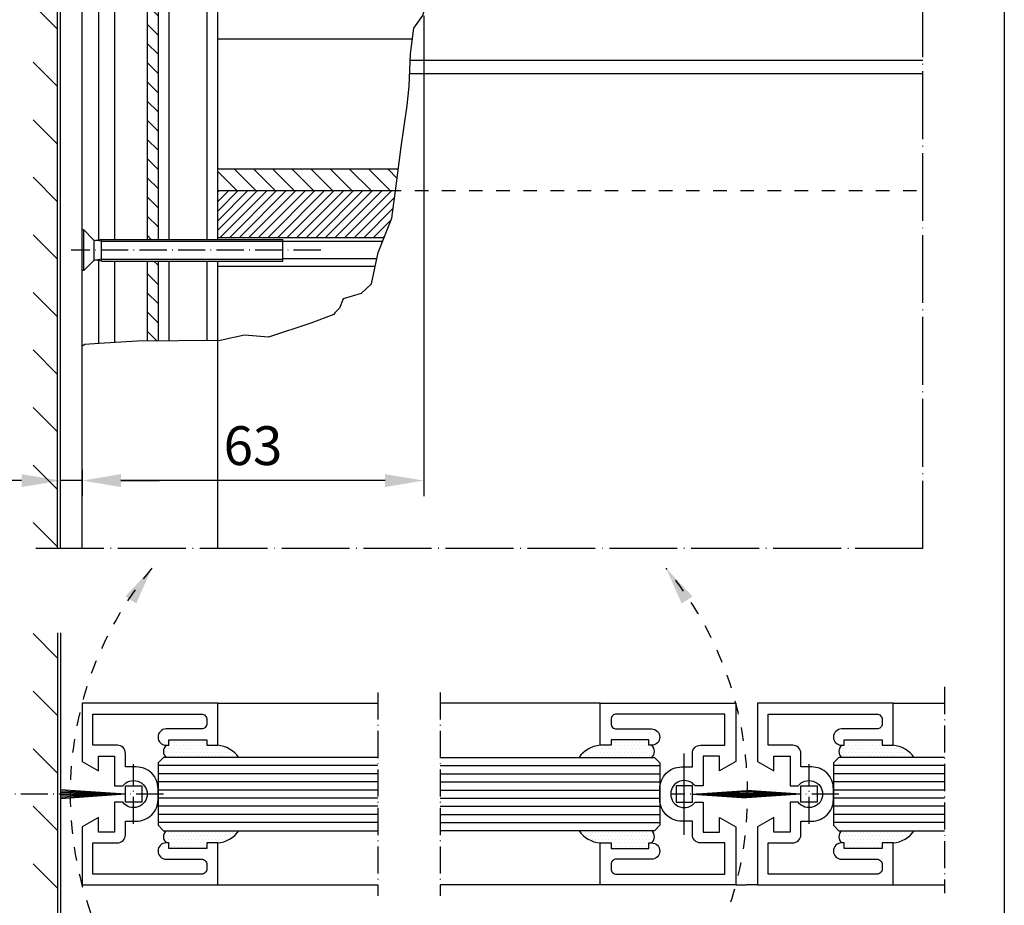
# Model space of a CAD drawing. Extents: x 0 to 394, y 0 to 570.
# Drawn here: x 213 to 394, y 192 to 355 of the extents above; entities that cross this region are included whole.
import ezdxf
from ezdxf.enums import TextEntityAlignment as Align

# ---------------------------------------------------------------- set-up
doc = ezdxf.new("R2010")
doc.units = 0
doc.header["$LTSCALE"] = 25
doc.header["$MEASUREMENT"] = 0
for name, pattern in [('MITTELLINIE', [0.6, 0.5, -0.05, 0, -0.05]), ('MITTELLINIE-K', [0.28, 0.2, -0.04, 0, -0.04]), ('VERDECKT', [0.2, 0.1, -0.1])]:
    doc.linetypes.add(name, pattern=pattern)
doc.layers.get('0').update_dxf_attribs({"linetype": 'CONTINUOUS'})
doc.layers.get('DEFPOINTS').update_dxf_attribs({"linetype": 'CONTINUOUS'})
for name, color, linetype in [('Detail-Rahmen', 7, 'CONTINUOUS'), ('deutsch', 4, 'CONTINUOUS'), ('DICK', 2, 'CONTINUOUS'), ('DUENN', 7, 'CONTINUOUS'), ('MITTELLINIE', 7, 'MITTELLINIE'), ('MITTELLINIE-K', 7, 'MITTELLINIE-K'), ('SCHRIFTFELD', 7, 'CONTINUOUS'), ('VERDECKT', 7, 'VERDECKT')]:
    doc.layers.add(name, color=color, linetype=linetype)
doc.styles.add('ISO8', font='iso8')
doc.dimstyles.new('DORMA', dxfattribs={"dimtxt": 3.5, "dimasz": 3.5, "dimexe": 1, "dimexo": 0, "dimgap": 1.5, "dimtad": 1, "dimdec": 8, "dimdsep": 46, "dimtxsty": 'ISO8', "dimcen": 0.1, "dimclrt": 256, "dimadec": 0, "dimazin": 0, "dimtfac": 1, "dimtdec": 8, "dimtofl": 0, "dimtmove": 0, "dimatfit": 3, "dimfxl": 0, "dimtolj": 1, "dimarcsym": 0})

# ---------------------------------------------------------------- blocks, each defined once
blk = doc.blocks.new('detail_r')
at = {"layer": 'Detail-Rahmen'}
blk.add_lwpolyline([(0, 0), (0, 285), (197, 285), (197, 0)], close=True, dxfattribs=at)
at = {"layer": 'deutsch', "style": 'ISO8'}
blk.add_attdef('ZEICHNUNGSNAME', text='', height=5, dxfattribs=at).set_placement((98, 271), align=Align.CENTER)
at = {"layer": 'SCHRIFTFELD', "style": 'ISO8'}
for tag, p in [('ARTIKEL-NR', (182, 265)), ('MASSSTAB', (30, 4)), ('DATUM', (98, 4))]:
    blk.add_attdef(tag, text='', height=3, dxfattribs=at).set_placement(p, align=Align.CENTER)
for tag, p in [('QUELLPFAD', (8, 12)), ('ZIELPFAD', (5, 12))]:
    blk.add_attdef(tag, p, '', height=2, rotation=90, dxfattribs=at)
blk.add_attdef('ZEICHNUNGSNUMMER', text='', height=5, dxfattribs=at).set_placement((190, 4), align=Align.RIGHT)
blk = doc.blocks.new('*D36')
at = {"color": 0, "linetype": 'ByBlock'}
for p, q in [((287, 351.5), (287, 267.18)), ((224, 257.5), (224, 272.9)), ((279.85, 270.04), (231.15, 270.04))]:
    blk.add_line(p, q, dxfattribs=at)
for points in [[(231.15, 271.23), (231.15, 268.85), (224, 270.04)], [(279.85, 271.23), (279.85, 268.85), (287, 270.04)]]:
    blk.add_solid(points, dxfattribs=at)
at = {"layer": 'DEFPOINTS', "color": 0, "linetype": 'ByBlock'}
for p in [(287, 351.5), (224, 270.04), (224, 257.5)]:
    blk.add_point(p, dxfattribs=at)
at = {"color": 0, "linetype": 'ByBlock', "insert": (255.5, 276.48), "char_height": 7.15, "attachment_point": 5, "style": 'ISO8'}
blk.add_mtext('\\A1;63', dxfattribs=at)
blk = doc.blocks.new('PFEIL_F')
at = {"layer": 'DICK', "color": 2, "linetype": 'ByBlock'}
blk.add_solid([(7, -1.2), (7, 1.2), (0, 0)], dxfattribs=at)
blk = doc.blocks.new('*X21')
at = {"color": 0}
for p, q in [((109.75, 81.169), (107.5, 83.419)), ((109.75, 75.866), (107.5, 78.116)), ((109.75, 70.562), (107.5, 72.812)), ((109.75, 65.259), (107.5, 67.509)), ((109.75, 59.956), (107.5, 62.206)), ((109.75, 54.652), (107.5, 56.902))]:
    blk.add_line(p, q, dxfattribs=at)
blk = doc.blocks.new('*D37')
at = {"color": 0, "linetype": 'ByBlock'}
for p, q in [((220, 257.5), (220, 272.9)), ((224, 272.04), (224, 267.18)), ((212.85, 270.04), (205.7, 270.04)), ((224, 270.04), (220, 270.04)), ((224, 270.04), (220, 270.04)), ((231.15, 270.04), (238.3, 270.04))]:
    blk.add_line(p, q, dxfattribs=at)
for points in [[(212.85, 271.23), (212.85, 268.85), (220, 270.04)], [(231.15, 271.23), (231.15, 268.85), (224, 270.04)]]:
    blk.add_solid(points, dxfattribs=at)
at = {"layer": 'DEFPOINTS', "color": 0, "linetype": 'ByBlock'}
for p in [(224, 272.04), (220, 270.04), (220, 257.5)]:
    blk.add_point(p, dxfattribs=at)
at = {"color": 0, "linetype": 'ByBlock', "insert": (207.1, 280.77), "char_height": 7.15, "attachment_point": 5, "style": 'ISO8'}
blk.add_mtext('\\A1;4', dxfattribs=at)
blk = doc.blocks.new('*X1')
at = {"color": 0}
for p, q in [((73.75, 116.25), (73.75, 116.25)), ((74.375, 116.25), (74.375, 116.25)), ((75, 116.25), (75, 116.25)), ((75.625, 116.25), (75.625, 116.25)), ((76.25, 116.25), (76.25, 116.25)), ((76.875, 116.25), (76.875, 116.25)), ((77.5, 116.25), (77.5, 116.25)), ((78.125, 116.25), (78.125, 116.25)), ((78.75, 116.25), (78.75, 116.25)), ((79.375, 116.25), (79.375, 116.25)), ((80, 116.25), (80, 116.25)), ((69.0625, 114.375), (69.0625, 114.375)), ((69.375, 115), (69.375, 115)), ((69.6875, 114.375), (69.6875, 114.375)), ((70, 115), (70, 115)), ((70.3125, 114.375), (70.3125, 114.375)), ((70.625, 115), (70.625, 115)), ((70.9375, 114.375), (70.9375, 114.375)), ((71.25, 115), (71.25, 115)), ((71.5625, 115.625), (71.5625, 115.625)), ((71.5625, 114.375), (71.5625, 114.375)), ((71.875, 115), (71.875, 115)), ((72.1875, 115.625), (72.1875, 115.625)), ((72.1875, 114.375), (72.1875, 114.375)), ((72.5, 115), (72.5, 115)), ((72.8125, 115.625), (72.8125, 115.625)), ((72.8125, 114.375), (72.8125, 114.375)), ((73.125, 115), (73.125, 115)), ((73.4375, 115.625), (73.4375, 115.625)), ((73.4375, 114.375), (73.4375, 114.375)), ((73.75, 115), (73.75, 115)), ((74.0625, 115.625), (74.0625, 115.625)), ((74.0625, 114.375), (74.0625, 114.375)), ((74.375, 115), (74.375, 115)), ((74.6875, 115.625), (74.6875, 115.625)), ((74.6875, 114.375), (74.6875, 114.375)), ((75, 115), (75, 115)), ((75.3125, 115.625), (75.3125, 115.625)), ((75.3125, 114.375), (75.3125, 114.375)), ((75.625, 115), (75.625, 115)), ((75.9375, 115.625), (75.9375, 115.625)), ((75.9375, 114.375), (75.9375, 114.375)), ((76.25, 115), (76.25, 115)), ((76.5625, 115.625), (76.5625, 115.625)), ((76.5625, 114.375), (76.5625, 114.375)), ((76.875, 115), (76.875, 115)), ((77.1875, 115.625), (77.1875, 115.625)), ((77.1875, 114.375), (77.1875, 114.375)), ((77.5, 115), (77.5, 115)), ((77.8125, 115.625), (77.8125, 115.625)), ((77.8125, 114.375), (77.8125, 114.375)), ((78.125, 115), (78.125, 115)), ((78.4375, 115.625), (78.4375, 115.625)), ((78.4375, 114.375), (78.4375, 114.375)), ((78.75, 115), (78.75, 115)), ((79.0625, 115.625), (79.0625, 115.625)), ((79.0625, 114.375), (79.0625, 114.375)), ((79.375, 115), (79.375, 115)), ((79.6875, 115.625), (79.6875, 115.625)), ((79.6875, 114.375), (79.6875, 114.375)), ((80, 115), (80, 115)), ((80.3125, 115.625), (80.3125, 115.625)), ((80.3125, 114.375), (80.3125, 114.375)), ((80.625, 115), (80.625, 115)), ((80.9375, 115.625), (80.9375, 115.625)), ((80.9375, 114.375), (80.9375, 114.375)), ((81.25, 115), (81.25, 115)), ((68.125, 113.75), (68.125, 113.75)), ((68.75, 113.75), (68.75, 113.75)), ((69.375, 113.75), (69.375, 113.75)), ((70, 113.75), (70, 113.75)), ((70.625, 113.75), (70.625, 113.75)), ((71.25, 113.75), (71.25, 113.75)), ((71.875, 113.75), (71.875, 113.75)), ((72.5, 113.75), (72.5, 113.75)), ((73.125, 113.75), (73.125, 113.75)), ((73.75, 113.75), (73.75, 113.75)), ((74.375, 113.75), (74.375, 113.75)), ((75, 113.75), (75, 113.75)), ((75.625, 113.75), (75.625, 113.75)), ((76.25, 113.75), (76.25, 113.75)), ((76.875, 113.75), (76.875, 113.75)), ((77.5, 113.75), (77.5, 113.75)), ((78.125, 113.75), (78.125, 113.75)), ((78.75, 113.75), (78.75, 113.75)), ((79.375, 113.75), (79.375, 113.75)), ((80, 113.75), (80, 113.75)), ((80.625, 113.75), (80.625, 113.75)), ((81.25, 113.75), (81.25, 113.75))]:
    blk.add_line(p, q, dxfattribs=at)
blk = doc.blocks.new('*X25')
at = {"color": 0}
for p, q in [((137.003, 161.75), (135.246, 163.506)), ((138.77, 161.75), (136.77, 163.75)), ((140.538, 161.75), (138.538, 163.75)), ((142.306, 161.75), (140.306, 163.75)), ((144.074, 161.75), (142.074, 163.75)), ((145.841, 161.75), (143.841, 163.75)), ((147.609, 161.75), (145.609, 163.75)), ((149.377, 161.75), (147.377, 163.75)), ((151.145, 161.75), (149.145, 163.75)), ((151.791, 162.872), (150.913, 163.75))]:
    blk.add_line(p, q, dxfattribs=at)
blk = doc.blocks.new('*X24')
at = {"color": 0}
for p, q in [((129.746, 197.291), (128.746, 198.291)), ((129.746, 195.523), (128.746, 196.523)), ((129.746, 193.755), (128.746, 194.755)), ((129.746, 191.987), (128.746, 192.987)), ((129.746, 190.22), (128.746, 191.22)), ((129.746, 188.452), (128.746, 189.452)), ((129.746, 186.684), (128.746, 187.684)), ((129.746, 184.916), (128.746, 185.916)), ((129.746, 183.149), (128.746, 184.149)), ((129.746, 181.381), (128.746, 182.381)), ((129.746, 179.613), (128.746, 180.613)), ((129.746, 177.845), (128.746, 178.845)), ((129.746, 176.078), (128.746, 177.078)), ((129.746, 174.31), (128.746, 175.31)), ((129.746, 172.542), (128.746, 173.542)), ((129.746, 170.774), (128.746, 171.774)), ((129.746, 169.006), (128.746, 170.006)), ((129.746, 167.239), (128.746, 168.239)), ((129.746, 165.471), (128.746, 166.471)), ((129.746, 163.703), (128.746, 164.703)), ((129.746, 161.935), (128.746, 162.935)), ((129.746, 160.168), (128.746, 161.168)), ((129.746, 158.4), (128.746, 159.4)), ((129.128, 157.25), (128.746, 157.632))]:
    blk.add_line(p, q, dxfattribs=at)
blk = doc.blocks.new('*X23')
at = {"color": 0}
for p, q in [((129.746, 154.864), (129.36, 155.25)), ((129.746, 153.097), (128.746, 154.097)), ((129.746, 151.329), (128.746, 152.329)), ((129.746, 149.561), (128.746, 150.561)), ((129.649, 147.89), (128.746, 148.793))]:
    blk.add_line(p, q, dxfattribs=at)

msp = doc.modelspace()

# ---------------------------------------------------------------- hatches: boundary and pattern name
at = {"layer": 'DUENN'}
h = msp.add_hatch(dxfattribs=at)
h.set_pattern_fill('ANSI31', color=256, scale=60, angle=90, style=0)
h.paths.add_polyline_path([(379, 495.5), (215, 495.5), (215, 257.5), (219.5, 257.5), (219.5, 491), (379, 491)])
at = {"layer": 'DUENN', "linetype": 'Continuous'}
h = msp.add_hatch(dxfattribs=at)
h.set_pattern_fill('ANSI31', color=256, scale=10, style=0)
h.paths.add_polyline_path([(279.66387908, 314.8), (281.1069845, 318.40774056), (281.79853031, 323.5), (249, 323.5), (249, 314.8)])

# ---------------------------------------------------------------- linework, layer by layer
at = {"layer": 'DEFPOINTS', "color": 0, "linetype": 'ByBlock'}
msp.add_point((220, 345), dxfattribs=at)
msp.add_point((220, 345), dxfattribs=at)
at = {"layer": 'DICK'}
for p, q in [((219.5, 257.5), (219.5, 491)), ((220, 257.5), (220, 490.5)), ((236, 397.5), (236, 314.5)), ((238, 397.5), (238, 314.5)), ((240, 397.5), (240, 314.5)), ((247, 397.5), (247, 314.5)), ((249, 314.5), (249, 397.5)), ((224, 257.5), (224, 364.85)), ((227, 364.85), (227, 314.39600323)), ((230, 365.05), (230, 314.5)), ((249, 351.5), (284.91613782, 351.5)), ((379, 347.5), (284.48487746, 347.5)), ((379, 345), (284.37170802, 345)), ((249, 327.5), (282.30990256, 327.5)), ((249, 323.5), (281.79853031, 323.5)), ((224.3, 316.25), (224, 316.25)), ((224.3, 316.25), (226.04926407, 314.50073593)), ((224.3, 308.75), (224.3, 316.25)), ((226.2, 310.60902468), (226.2, 314.39097532)), ((226.5903533, 314.325), (226.47352814, 314.325)), ((227.6, 314.5), (226.5903533, 314.325)), ((227.6, 314.5), (261, 314.5)), ((227.6, 310.5), (227.6, 314.5)), ((279.66387908, 314.8), (249, 314.8)), ((261, 310.5), (261, 314.5)), ((279.3838773, 314.1), (261, 314.1)), ((224.3, 308.75), (226.04926407, 310.49926407)), ((226.5903533, 310.675), (226.47352814, 310.675)), ((227.6, 310.5), (226.5903533, 310.675)), ((227, 310.60399677), (227, 295.31817433)), ((227.6, 310.5), (261, 310.5)), ((230, 310.5), (230, 295.50261328)), ((236, 310.5), (236, 295.76728424)), ((238, 310.5), (238, 295.78118649)), ((240, 310.5), (240, 295.79508874)), ((247, 310.5), (247, 295.84374662)), ((249, 257.5), (249, 310.5)), ((278.33042234, 310.9), (261, 310.9)), ((224.3, 308.75), (224, 308.75)), ((278.0365057, 309.5), (249, 309.5)), ((219.5, 242), (219.5, 184)), ((220, 242), (220, 184)), ((249, 229), (278.5, 229)), ((319.5, 229), (290, 229)), ((373.5, 229), (383, 229)), ((249, 195.5), (278.5, 195.5)), ((319.5, 195.5), (290, 195.5)), ((373.5, 195.5), (383, 195.5))]:
    msp.add_line(p, q, dxfattribs=at)
for points in [[(232, 219.75, 0.4142135624), (230.5, 221.25), (226, 221.25), (226, 227), (246, 227, -0.4142135624), (247, 226), (247, 225.25, -0.4142135624), (246, 224.25), (239.5, 224.25, 1), (239.5, 221.25), (240, 221.25), (240, 222.25), (247, 222.25), (247, 221.25), (249, 221.25), (249, 229), (224, 229), (224, 218.28205081), (227, 216.55), (227, 219.25), (230, 219.25), (230, 213.75), (231.5, 213.75, -3), (231.5, 210.75), (230, 210.75), (230, 205.25), (227, 205.25), (227, 207.95), (224, 206.21794919), (224, 195.5), (249, 195.5), (249, 203.25), (247, 203.25), (247, 202.25), (240, 202.25), (240, 203.25), (239.5, 203.25, 1), (239.5, 200.25), (246, 200.25, -0.4142135624), (247, 199.25), (247, 198.5, -0.4142135624), (246, 197.5), (226, 197.5), (226, 203.25), (230.5, 203.25, 0.4142135624), (232, 204.75), (232, 207.25), (234, 207.25, 0.4142135624), (238, 211.25), (238, 213.25, 0.4142135624), (234, 217.25), (232, 217.25)], [(336.5, 219.75, -0.4142135624), (338, 221.25), (342.5, 221.25), (342.5, 227), (322.5, 227, 0.4142135624), (321.5, 226), (321.5, 225.25, 0.4142135624), (322.5, 224.25), (329, 224.25, -1), (329, 221.25), (328.5, 221.25), (328.5, 222.25), (321.5, 222.25), (321.5, 221.25), (319.5, 221.25), (319.5, 229), (344.5, 229), (344.5, 218.28205081), (341.5, 216.55), (341.5, 219.25), (338.5, 219.25), (338.5, 213.75), (337, 213.75, 3), (337, 210.75), (338.5, 210.75), (338.5, 205.25), (341.5, 205.25), (341.5, 207.95), (344.5, 206.21794919), (344.5, 195.5), (319.5, 195.5), (319.5, 203.25), (321.5, 203.25), (321.5, 202.25), (328.5, 202.25), (328.5, 203.25), (329, 203.25, -1), (329, 200.25), (322.5, 200.25, 0.4142135624), (321.5, 199.25), (321.5, 198.5, 0.4142135624), (322.5, 197.5), (342.5, 197.5), (342.5, 203.25), (338, 203.25, -0.4142135624), (336.5, 204.75), (336.5, 207.25), (334.5, 207.25, -0.4142135624), (330.5, 211.25), (330.5, 213.25, -0.4142135624), (334.5, 217.25), (336.5, 217.25)], [(356.5, 219.75, 0.4142135624), (355, 221.25), (350.5, 221.25), (350.5, 227), (370.5, 227, -0.4142135624), (371.5, 226), (371.5, 225.25, -0.4142135624), (370.5, 224.25), (364, 224.25, 1), (364, 221.25), (364.5, 221.25), (364.5, 222.25), (371.5, 222.25), (371.5, 221.25), (373.5, 221.25), (373.5, 229), (348.5, 229), (348.5, 218.28205081), (351.5, 216.55), (351.5, 219.25), (354.5, 219.25), (354.5, 213.75), (356, 213.75, -3), (356, 210.75), (354.5, 210.75), (354.5, 205.25), (351.5, 205.25), (351.5, 207.95), (348.5, 206.21794919), (348.5, 195.5), (373.5, 195.5), (373.5, 203.25), (371.5, 203.25), (371.5, 202.25), (364.5, 202.25), (364.5, 203.25), (364, 203.25, 1), (364, 200.25), (370.5, 200.25, -0.4142135624), (371.5, 199.25), (371.5, 198.5, -0.4142135624), (370.5, 197.5), (350.5, 197.5), (350.5, 203.25), (355, 203.25, 0.4142135624), (356.5, 204.75), (356.5, 207.25), (358.5, 207.25, 0.4142135624), (362.5, 211.25), (362.5, 213.25, 0.4142135624), (358.5, 217.25), (356.5, 217.25)]]:
    msp.add_lwpolyline(points, format="xyb", close=True, dxfattribs=at)
for points in [[(278.5, 219), (239, 219), (238, 218), (238, 206.5), (239, 205.5), (278.5, 205.5)], [(290, 219), (329.5, 219), (330.5, 218), (330.5, 206.5), (329.5, 205.5), (290, 205.5)], [(383, 219), (363.5, 219), (362.5, 218), (362.5, 206.5), (363.5, 205.5), (383, 205.5)]]:
    msp.add_lwpolyline(points, dxfattribs=at)
for points in [[(235, 210.75), (232, 210.75), (232, 213.75), (235, 213.75)], [(333.5, 210.75), (336.5, 210.75), (336.5, 213.75), (333.5, 213.75)], [(359.5, 210.75), (356.5, 210.75), (356.5, 213.75), (359.5, 213.75)]]:
    msp.add_lwpolyline(points, close=True, dxfattribs=at)
for centre, start, end in [((226.47352814, 314.925), 225, 270), ((226.47352814, 310.075), 90, 135)]:
    msp.add_arc(centre, 0.6, start, end, dxfattribs=at)
at = {"layer": 'DUENN'}
for p, q in [((227.6, 314.15), (226.5903533, 314.325)), ((227.6, 314.15), (261, 314.15)), ((227.6, 310.85), (226.5903533, 310.675)), ((227.6, 310.85), (261, 310.85)), ((335, 204.75), (335, 219.75)), ((278.5, 217.5), (238, 217.5)), ((278.5, 216), (238, 216)), ((290, 217.5), (330.5, 217.5)), ((290, 216), (330.5, 216)), ((383, 217.5), (362.5, 217.5)), ((383, 216), (362.5, 216)), ((278.5, 214.5), (238, 214.5)), ((290, 214.5), (330.5, 214.5)), ((383, 214.5), (362.5, 214.5)), ((232, 212.25), (220, 213.02227587)), ((232, 212.25), (220, 212.78897079)), ((232, 212.25), (220, 212.55607736)), ((278.5, 213), (238, 213)), ((290, 213), (330.5, 213)), ((336.5, 212.25), (346.5, 212.89356322)), ((336.5, 212.25), (346.5, 212.69914233)), ((336.5, 212.25), (346.5, 212.50506447)), ((356.5, 212.25), (346.5, 212.89356322)), ((356.5, 212.25), (346.5, 212.69914233)), ((356.5, 212.25), (346.5, 212.50506447)), ((383, 213), (362.5, 213)), ((232, 212.25), (220, 212.32341738)), ((232, 212.25), (220, 211.39156151)), ((232, 212.25), (220, 211.62506356)), ((232, 212.25), (220, 211.85808798)), ((232, 212.25), (220, 212.09081336)), ((278.5, 211.5), (238, 211.5)), ((290, 211.5), (330.5, 211.5)), ((336.5, 212.25), (346.5, 212.31118115)), ((336.5, 212.25), (346.5, 211.92340665)), ((336.5, 212.25), (346.5, 212.11734446)), ((336.5, 212.25), (346.5, 211.53463459)), ((336.5, 212.25), (346.5, 211.72921964)), ((356.5, 212.25), (346.5, 212.31118115)), ((356.5, 212.25), (346.5, 212.11734446)), ((356.5, 212.25), (346.5, 211.92340665)), ((356.5, 212.25), (346.5, 211.72921964)), ((356.5, 212.25), (346.5, 211.53463459)), ((383, 211.5), (362.5, 211.5)), ((278.5, 210), (238, 210)), ((290, 210), (330.5, 210)), ((383, 210), (362.5, 210)), ((278.5, 208.5), (238, 208.5)), ((278.5, 207), (238, 207)), ((290, 208.5), (330.5, 208.5)), ((290, 207), (330.5, 207)), ((383, 208.5), (362.5, 208.5)), ((383, 207), (362.5, 207)), ((344.5, 195.5), (346.5, 195.5)), ((348.5, 195.5), (346.5, 195.5))]:
    msp.add_line(p, q, dxfattribs=at)
for points in [[(275.41664609, 304.5), (277.36088538, 306.28184795), (278.58067046, 312.0919957), (281.1069845, 318.40774056), (281.91638608, 324.36784153), (282.82389695, 331.59109148), (283.90309906, 339.16998531), (284.27100887, 342.77547849), (284.5408094, 348.73557946), (285.17851974, 353.43253146), (286.78505925, 355.79940283), (288.31801679, 361.09727036), (289.28684596, 364.84992653), (292.90462577, 369.44876987), (295.13661195, 372.50240185), (297.36859814, 375.85035981), (299.87038485, 382.5)], [(275.41664609, 304.5), (272.12496064, 303.51668641), (271.44551729, 301.81537857), (270.57327545, 300.96472603), (270.40526612, 300.64572959), (266.15109784, 299.05075297), (258.38724074, 296.4987912), (253.92036221, 296.81778763), (249.45348553, 295.8608011), (234.15650511, 295.75446988), (227.13712746, 295.32914223), (224.47827228, 295.1164784), (224, 294.79748335)]]:
    msp.add_lwpolyline(points, dxfattribs=at)
for centre, radius, start, end in [((240.515625, 220.125), 1.515625, 132.0750220508, 227.9249779492), ((248.54230716, 215.95725274), 5.3125, 34.9423845817, 85.0576154183), ((319.95769284, 215.95725274), 5.3125, 94.9423845817, 145.0576154183), ((327.984375, 220.125), 1.515625, 312.0750220508, 47.9249779492), ((365.015625, 220.125), 1.515625, 132.0750220508, 227.9249779492), ((373.04230716, 215.95725274), 5.3125, 34.9423845817, 85.0576154183), ((240.515625, 204.375), 1.515625, 132.0750220508, 227.9249779492), ((248.54230716, 208.54274726), 5.3125, 274.9423845817, 325.0576154183), ((319.95769284, 208.54274726), 5.3125, 214.9423845817, 265.0576154183), ((327.984375, 204.375), 1.515625, 312.0750220508, 47.9249779492), ((365.015625, 204.375), 1.515625, 132.0750220508, 227.9249779492), ((373.04230716, 208.54274726), 5.3125, 274.9423845817, 325.0576154183)]:
    msp.add_arc(centre, radius, start, end, dxfattribs=at)
at = {"layer": 'MITTELLINIE'}
for p, q in [((379, 257.5), (379, 491)), ((287, 476.5), (287, 351.5)), ((379, 257.5), (215, 257.5))]:
    msp.add_line(p, q, dxfattribs=at)
at = {"layer": 'MITTELLINIE-K'}
for p, q in [((268, 312.5), (222, 312.5)), ((278.5, 231), (278.5, 193.5)), ((290, 231), (290, 193.5)), ((383, 232), (383, 194)), ((233.5, 206.75), (233.5, 217.75)), ((358, 206.75), (358, 217.75)), ((239, 212.25), (208, 212.25)), ((363.5, 212.25), (332.5, 212.25))]:
    msp.add_line(p, q, dxfattribs=at)
at = {"layer": 'VERDECKT'}
msp.add_line((280.34271247, 323.5), (379, 323.5), dxfattribs=at)
for centre, start, end in [((287, 212.25), 140.3120313238, 219.6879686762), ((281.5, 212.25), 320.3120313238, 39.6879686762)]:
    msp.add_arc(centre, 65.18866849, start, end, dxfattribs=at)

# ---------------------------------------------------------------- block references
at = {"layer": 'Detail-Rahmen', "xscale": 2, "yscale": 2, "zscale": 2}
msp.add_blockref('detail_r', (0, 0), dxfattribs=at)
at = {"layer": 'DICK', "xscale": -1}
for p in [(320.5, 105.58307785), (445, 105.58307785)]:
    msp.add_blockref('*X1', p, dxfattribs=at)
at = {"layer": 'DICK'}
msp.add_blockref('*X1', (248, 105.58307785), dxfattribs=at)
at = {"layer": 'DICK', "rotation": 180}
for p in [(320.5, 318.91692215), (445, 318.91692215)]:
    msp.add_blockref('*X1', p, dxfattribs=at)
at = {"layer": 'DICK', "xscale": -1, "rotation": 180}
msp.add_blockref('*X1', (248, 318.91692215), dxfattribs=at)
at = {"layer": 'DUENN', "xscale": 2, "yscale": 2, "zscale": 2}
for name, p in [('*X24', (-21.49224695, 0)), ('*X25', (-21.49224695, 0)), ('*X23', (-21.49224695, 0)), ('*X21', (0, 74.99807659))]:
    msp.add_blockref(name, p, dxfattribs=at)
at = {"layer": 'DUENN', "xscale": -1, "rotation": 56.59779455995402}
msp.add_blockref('PFEIL_F', (236.83512466, 253.87989049), dxfattribs=at)
at = {"layer": 'DUENN', "rotation": 303.402205440046}
msp.add_blockref('PFEIL_F', (331.66487534, 253.87989049), dxfattribs=at)

# ---------------------------------------------------------------- dimensions: what is measured, and where the dimension line sits
at = {"layer": 'DUENN'}
dim = msp.add_linear_dim(base=(224, 270.0423856529), p1=(287, 351.5), p2=(224, 257.5), dimstyle='DORMA', override={"dimscale": 2.86, "dimtxt": 2.5, "dimasz": 2.5, "dimgap": 1, "dimcen": 0, "dimclrt": 0, "dimtdec": 4, "dimtofl": 1, "dimtmove": 2, "dimtzin": 0}, dxfattribs=at)
dim.commit()
dim.dimension.update_dxf_attribs({"geometry": '*D36', "text_midpoint": (255.5, 276.4773856529)})
dim = msp.add_linear_dim(base=(220, 270.04238565), p1=(224, 272.04238565), p2=(220, 257.5), text='4', dimstyle='DORMA', override={"dimscale": 2.86, "dimtxt": 2.5, "dimasz": 2.5, "dimgap": 1, "dimcen": 0, "dimclrt": 0, "dimtdec": 4, "dimtofl": 1, "dimtmove": 2, "dimtzin": 0}, dxfattribs=at)
dim.commit()
dim.dimension.update_dxf_attribs({"geometry": '*D37', "text_midpoint": (207.10092078, 280.76738565), "dimtype": 128})

doc.saveas('drawing.dxf')
